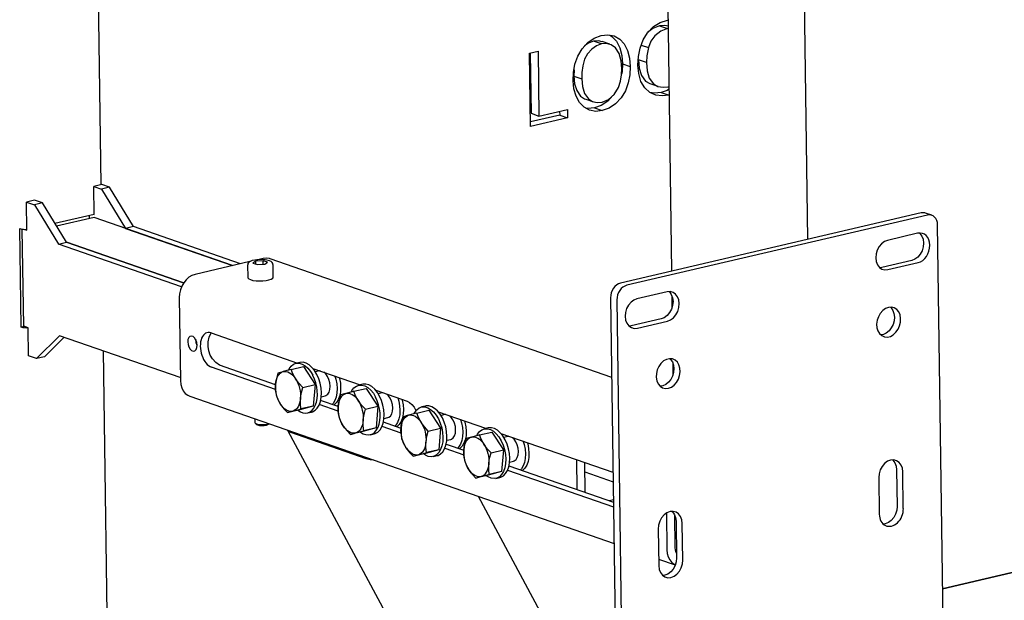
# Model space of a CAD drawing. Units: millimetres. Extents: x 67.4 to 91.7, y 74.7 to 91.1.
# Drawn here: x 86.7 to 86.9, y 89.4 to 89.6 of the extents above; entities that cross this region are included whole.
import ezdxf

# ---------------------------------------------------------------- set-up
doc = ezdxf.new("R2010")
doc.units = ezdxf.units.MM
doc.layers.add('PDF _Геометрия', color=7, linetype='Continuous')

msp = doc.modelspace()

# ---------------------------------------------------------------- linework, layer by layer
at = {"layer": 'PDF _Геометрия', "lineweight": 25}
for points in [[(86.83199426131011, 89.52640889026318), (86.8264942613101, 89.92488111248541)], [(86.796383150199, 89.91785333470763), (86.801883150199, 89.51936722359652)], [(86.675883150199, 89.53849222359652), (86.67459148353234, 89.63231166804096)], [(86.799633150199, 89.5588950013743), (86.80135537242123, 89.55829777915207), (86.79985537242122, 89.55810333470762), (86.79839703908789, 89.55828389026318), (86.79706370575455, 89.55885333470762), (86.79596648353234, 89.55986722359651), (86.795133150199, 89.56132555692984), (86.79464703908789, 89.56306166804096), (86.79448037242122, 89.56493666804096), (86.79457759464344, 89.56679777915207), (86.79495259464345, 89.56867277915207), (86.79561926131011, 89.57046444581874), (86.79659148353232, 89.57207555692985), (86.79791092797677, 89.57340889026318), (86.79941092797678, 89.57432555692985), (86.80098037242122, 89.57486722359651), (86.8011192613101, 89.5748811124854)], [(86.80114703908788, 89.5730061124854), (86.80098037242122, 89.57299222359651), (86.799508150199, 89.57243666804096), (86.79817481686567, 89.57136722359651), (86.79735537242122, 89.57017277915207), (86.79679981686567, 89.56881166804096), (86.79642481686567, 89.56693666804097), (86.79635537242122, 89.56546444581873), (86.7964942613101, 89.56367277915207), (86.79698037242122, 89.56203389026318), (86.79789703908789, 89.56078389026318), (86.798883150199, 89.56021444581873), (86.800008150199, 89.56000611248541), (86.80117481686567, 89.56013111248541), (86.80132759464344, 89.56018666804096)], [(86.80120259464344, 89.5735061124854), (86.80035537242122, 89.57370055692985), (86.79924426131011, 89.57358944581874), (86.79777203908789, 89.57303389026319), (86.79660537242123, 89.57210333470763)], [(86.79924426131011, 89.57358944581874), (86.80098037242122, 89.57299222359651)], [(86.78639703908789, 89.56958944581874), (86.78466092797677, 89.57018666804096), (86.78356370575455, 89.5697700013743), (86.78267481686566, 89.5691450013743)], [(86.78652203908788, 89.57008944581874), (86.78579981686566, 89.57028389026318), (86.78466092797677, 89.57018666804096)], [(86.78827203908789, 89.56952000137429), (86.78653592797677, 89.5701311124854)], [(86.78824426131011, 89.57153389026318), (86.78870259464344, 89.57127000137429), (86.78971648353233, 89.57020055692985), (86.79045259464344, 89.56872833470763), (86.790883150199, 89.56702000137429), (86.79103592797678, 89.56520055692985), (86.79095259464344, 89.56339500137429), (86.79085537242122, 89.56290889026319)], [(86.77067481686566, 89.56757555692985), (86.77085537242122, 89.55427000137429), (86.77259148353232, 89.55365889026318)], [(86.79521648353233, 89.56935333470763), (86.79679981686567, 89.56881166804096)], [(86.79103592797678, 89.56520055692985), (86.79277203908788, 89.56458944581874)], [(86.79635537242122, 89.56546444581873), (86.79461926131012, 89.56606166804096), (86.79477203908789, 89.5642700013743), (86.7952442613101, 89.5626311124854), (86.79616092797677, 89.5613811124854), (86.797133150199, 89.56082555692984), (86.79885537242123, 89.56022833470763)], [(86.78035537242121, 89.56389500137429), (86.78031370575455, 89.56247833470763), (86.78204981686567, 89.56188111248541)], [(86.78031370575455, 89.56247833470763), (86.78046648353234, 89.56079777915207), (86.78093870575455, 89.55927000137429), (86.78178592797678, 89.55807555692985), (86.78267481686566, 89.55746444581874), (86.78293870575456, 89.55740889026319)], [(86.80132759464344, 89.55956166804096), (86.80093870575456, 89.55933944581874), (86.799633150199, 89.5588950013743), (86.7981192613101, 89.55871444581874), (86.79711926131012, 89.55882555692985)], [(86.78292481686566, 89.55736722359651), (86.78466092797677, 89.55677000137429)], [(86.78892481686566, 89.55817277915207), (86.78778592797678, 89.55696444581874), (86.78636926131011, 89.5560061124854), (86.78485537242122, 89.55545055692986), (86.78342481686566, 89.55529777915207), (86.78296648353233, 89.55536722359652)], [(86.77717481686567, 89.55472833470762), (86.77718870575455, 89.55386722359651), (86.77073037242121, 89.55235333470763)], [(86.78485537242122, 89.55545055692986), (86.78659148353233, 89.55485333470763)], [(86.77718870575455, 89.55386722359651), (86.77892481686567, 89.5532700013743)], [(86.674133150199, 89.53196444581874), (86.67432759464344, 89.53190889026318), (86.67424426131011, 89.53810333470763), (86.67596648353233, 89.5375061124854), (86.68127203908789, 89.52882555692985)], [(86.67774426131011, 89.53792277915207), (86.676008150199, 89.5385200013743), (86.67424426131011, 89.53810333470763)], [(86.68303592797677, 89.52922833470762), (86.67774426131011, 89.53792277915207), (86.67596648353233, 89.5375061124854)], [(86.65898037242121, 89.52861722359651), (86.6594942613101, 89.52843666804097), (86.65939703908789, 89.53464500137429), (86.66113315019899, 89.53404777915208)], [(86.66291092797678, 89.53445055692985), (86.66117481686567, 89.53506166804095), (86.65939703908789, 89.53464500137429)], [(86.665633150199, 89.52997833470762), (86.67432759464344, 89.5320061124854)], [(86.70668870575456, 89.5210200013743), (86.68303592797677, 89.52922833470762), (86.68127203908789, 89.52882555692985), (86.70491092797678, 89.52060333470763), (86.67432759464344, 89.53122833470762), (86.66604981686567, 89.52929777915207)], [(86.67334148353234, 89.53099222359651), (86.67332759464344, 89.53178389026318)], [(86.859383150199, 89.53172833470762), (86.85799426131011, 89.53221444581874), (86.857883150199, 89.53224222359651), (86.85746648353233, 89.53229777915207), (86.85703592797677, 89.53224222359651), (86.79060537242123, 89.51674222359651), (86.79017481686566, 89.51658944581874), (86.7897720390879, 89.51633944581874), (86.789383150199, 89.5160061124854), (86.78906370575456, 89.51558944581873), (86.78878592797678, 89.51511722359652), (86.78859148353233, 89.51460333470763), (86.78846648353233, 89.51406166804097), (86.78843870575456, 89.51352000137429), (86.78999426131011, 89.40021444581873), (86.79004981686566, 89.39970055692984), (86.79017481686566, 89.39922833470763), (86.79039703908789, 89.39881166804096), (86.79067481686566, 89.39846444581873), (86.79102203908789, 89.39820055692985), (86.79128592797677, 89.39807555692985), (86.79267481686567, 89.39760333470763)], [(86.86224426131011, 89.41628389026319), (86.86067481686567, 89.52958944581874), (86.8606192613101, 89.53010333470763), (86.86049426131011, 89.53057555692985), (86.86027203908789, 89.53099222359651), (86.8599942613101, 89.53133944581873), (86.85966092797678, 89.53160333470763), (86.85927203908788, 89.5317561124854), (86.85885537242122, 89.53181166804096), (86.85842481686566, 89.5317700013743), (86.79199426131011, 89.51625611248541), (86.79156370575456, 89.51610333470762), (86.79114703908789, 89.51585333470763), (86.79077203908788, 89.5155200013743), (86.79043870575455, 89.51510333470763), (86.79017481686566, 89.5146311124854), (86.78998037242121, 89.51411722359651), (86.78985537242121, 89.51357555692985), (86.78981370575455, 89.51304777915207), (86.791383150199, 89.39974222359652)], [(86.65893870575455, 89.50715889026318), (86.65820259464344, 89.50697833470763), (86.65789703908789, 89.52878389026318), (86.6581192613101, 89.52871444581874), (86.65839703908789, 89.52867277915207), (86.65870259464344, 89.5286311124854), (86.65902203908789, 89.52861722359651), (86.65935537242122, 89.52861722359651), (86.6594942613101, 89.52861722359651)], [(86.693383150199, 89.49585333470763), (86.66671648353233, 89.50511722359651), (86.66160537242122, 89.50004777915207), (86.6598692613101, 89.50065889026318), (86.65978592797677, 89.50685333470763), (86.65878592797678, 89.50720055692985), (86.65848037242122, 89.52865889026319)], [(86.856258150199, 89.52774222359652), (86.84961926131011, 89.52618666804096), (86.84892481686566, 89.52592277915207), (86.84828592797678, 89.52545055692985), (86.84774426131011, 89.52481166804095), (86.84732759464345, 89.52403389026318), (86.84707759464345, 89.52318666804096), (86.847008150199, 89.52233944581874), (86.84710537242123, 89.5215200013743), (86.847383150199, 89.52079777915208), (86.84781370575456, 89.52022833470762), (86.84836926131011, 89.51983944581873), (86.849008150199, 89.51967277915207), (86.84970259464345, 89.51971444581874), (86.85634148353233, 89.52127000137429)], [(86.85666092797678, 89.52779777915207), (86.856758150199, 89.52771444581873), (86.85718870575455, 89.5271450013743), (86.85746648353233, 89.52642277915207), (86.85756370575456, 89.52560333470763), (86.85749426131011, 89.52474222359652), (86.85723037242121, 89.52390889026319), (86.85682759464345, 89.5231311124854), (86.85627203908788, 89.52249222359652), (86.85564703908788, 89.5220200013743), (86.85495259464344, 89.5217561124854), (86.84831370575455, 89.52020055692985), (86.84789703908788, 89.52014500137429)], [(86.69363315019899, 89.51590889026318), (86.66643870575456, 89.52535333470763)], [(86.71384148353233, 89.52086722359651), (86.71382759464345, 89.52106166804096), (86.71367481686566, 89.52132555692985), (86.71343870575456, 89.52150611248541), (86.71304981686566, 89.52168666804096), (86.71248037242123, 89.52182555692985), (86.71210537242122, 89.5218811124854), (86.71185537242121, 89.52190889026318), (86.71117481686566, 89.52193666804096), (86.71049426131012, 89.52192277915208), (86.710258150199, 89.52189500137429), (86.70985537242122, 89.52183944581874), (86.70927203908789, 89.52171444581873), (86.70879981686566, 89.52153389026319), (86.70846648353233, 89.52129777915206), (86.70828592797677, 89.52104777915207), (86.708258150199, 89.52081166804096)], [(86.71004981686566, 89.52096444581873), (86.71003592797678, 89.52160333470762)], [(86.78867481686567, 89.49590889026318), (86.71321648353234, 89.52211722359651), (86.71304981686566, 89.52217277915207), (86.712383150199, 89.5222700013743), (86.71168870575455, 89.52218666804096), (86.71053592797678, 89.52192277915208)], [(86.71166092797678, 89.5208811124854), (86.71166092797678, 89.52168666804096)], [(86.708758150199, 89.52150611248541), (86.696633150199, 89.51867277915207), (86.69593870575456, 89.51842277915208), (86.69527203908788, 89.5180200013743), (86.69467481686567, 89.51747833470762), (86.69414703908788, 89.51682555692985), (86.69371648353233, 89.51606166804096), (86.69339703908788, 89.51524222359652), (86.69320259464345, 89.51438111248541), (86.69314703908789, 89.51353389026318), (86.69339703908788, 89.49518666804096), (86.69348037242122, 89.49435333470763), (86.69368870575455, 89.49358944581874), (86.69403592797678, 89.49292277915207), (86.69448037242122, 89.49236722359652), (86.69502203908789, 89.49196444581874), (86.69546648353233, 89.4917561124854), (86.78918870575455, 89.45920055692984)], [(86.70824426131011, 89.52078389026317), (86.70827203908789, 89.51797833470762), (86.70829981686566, 89.5178950013743), (86.70849426131011, 89.51768666804097), (86.708883150199, 89.5175061124854), (86.70942481686566, 89.51735333470762), (86.71010537242122, 89.5172700013743), (86.71084148353233, 89.51722833470762), (86.71160537242122, 89.51724222359651), (86.71234148353233, 89.51732555692985), (86.71296648353233, 89.51745055692984), (86.71346648353233, 89.5176311124854), (86.71378592797677, 89.51782555692985), (86.71389703908788, 89.51804777915207), (86.71389703908788, 89.51806166804096), (86.71386926131011, 89.52086722359651)], [(86.80131370575455, 89.5148811124854), (86.80141092797678, 89.51478389026317), (86.80184148353233, 89.51421444581874), (86.80211926131011, 89.5135061124854), (86.80221648353233, 89.51268666804096), (86.802133150199, 89.51182555692985), (86.801883150199, 89.51097833470763), (86.80146648353232, 89.51021444581873), (86.80092481686566, 89.50957555692985), (86.80028592797677, 89.50910333470763), (86.79960537242123, 89.50882555692985), (86.79296648353233, 89.5072700013743), (86.79254981686566, 89.50721444581873)], [(86.80196648353234, 89.51396444581874), (86.80199426131011, 89.51129777915207)], [(86.85023037242122, 89.51140889026318), (86.850383150199, 89.5112700013743), (86.85078592797677, 89.51070055692985), (86.85103592797678, 89.5100061124854), (86.85113315019899, 89.50921444581874), (86.85106370575456, 89.5083950013743), (86.85082759464345, 89.50757555692985), (86.85043870575456, 89.50683944581874), (86.84993870575455, 89.50620055692985), (86.84934148353233, 89.50571444581874), (86.84868870575455, 89.50540889026318), (86.84810537242122, 89.50529777915207)], [(86.65978592797677, 89.50682555692985), (86.65964703908789, 89.50682555692985), (86.65932759464344, 89.50681166804097), (86.65899426131011, 89.50683944581874), (86.65868870575456, 89.50686722359652), (86.65842481686566, 89.50692277915206), (86.65820259464344, 89.50697833470763)], [(86.66771648353233, 89.5047700013743), (86.663383150199, 89.50046444581874), (86.66160537242122, 89.50004777915207)], [(86.69677203908789, 89.50425611248541), (86.69677203908789, 89.50417277915207), (86.69684148353232, 89.50358944581873), (86.69703592797677, 89.50304777915207), (86.69709148353233, 89.50293666804096)], [(86.6774942613101, 89.42249222359652), (86.67639703908789, 89.50175611248541)], [(86.80152203908789, 89.50003389026318), (86.80167481686567, 89.4998950013743), (86.80207759464344, 89.49932555692985), (86.80232759464344, 89.4986311124854), (86.80242481686567, 89.49785333470763), (86.80235537242122, 89.4970200013743), (86.80211926131011, 89.49621444581874), (86.80173037242122, 89.49546444581874), (86.80123037242122, 89.49482555692985), (86.80063315019899, 89.49433944581874), (86.79998037242122, 89.49403389026318), (86.79939703908789, 89.49393666804096)], [(86.71439703908788, 89.4932561124854), (86.700258150199, 89.49817277915207)], [(86.71786926131011, 89.49765889026318), (86.71749426131011, 89.49756166804096), (86.71607759464345, 89.49718666804097), (86.71642481686567, 89.49722833470763), (86.71677203908789, 89.49721444581874), (86.717133150199, 89.49711722359652), (86.71749426131011, 89.49695055692985), (86.71785537242121, 89.49671444581874), (86.71820259464344, 89.4963950013743), (86.71852203908789, 89.49603389026318), (86.71882759464344, 89.49560333470762), (86.7187442613101, 89.49575611248541), (86.7182442613101, 89.49670055692985), (86.71786926131011, 89.49765889026318), (86.72059148353233, 89.49829777915207), (86.72314703908789, 89.49433944581874)], [(86.717258150199, 89.49750611248541), (86.71742481686567, 89.49781166804095), (86.71786926131011, 89.49839500137429), (86.71839703908789, 89.49879777915207), (86.71899426131012, 89.49902000137429), (86.719633150199, 89.49903389026318), (86.72028592797678, 89.49885333470763), (86.72095259464345, 89.49847833470763), (86.72157759464343, 89.49792277915208), (86.72214703908789, 89.49721444581874), (86.72266092797678, 89.49636722359651)], [(86.72148037242121, 89.48804777915207), (86.72235537242122, 89.4882561124854), (86.72257759464344, 89.48831166804096), (86.72314703908789, 89.48863111248541), (86.72363315019899, 89.48913111248541), (86.72403592797677, 89.48979777915207), (86.72432759464344, 89.49060333470763), (86.72449426131011, 89.4915200013743), (86.72454981686566, 89.49252000137429), (86.72446648353232, 89.49356166804095), (86.72427203908788, 89.49460333470762), (86.72396648353234, 89.49561722359651), (86.72353592797677, 89.49657555692986), (86.72303592797678, 89.49742277915207), (86.72245259464344, 89.49813111248541), (86.72182759464344, 89.49868666804096), (86.72117481686567, 89.49906166804097), (86.72052203908788, 89.49924222359651), (86.719883150199, 89.49922833470762), (86.71979981686567, 89.49920055692985), (86.71891092797678, 89.4990061124854)], [(86.72266092797678, 89.49790889026318), (86.733133150199, 89.49427000137429)], [(86.80216092797677, 89.4991311124854), (86.80220259464345, 89.49645055692984)], [(86.72042481686566, 89.49370055692985), (86.71957759464344, 89.49461722359652), (86.71882759464344, 89.49560333470762), (86.71910537242123, 89.49513111248541), (86.71934148353233, 89.49463111248541), (86.71954981686567, 89.49408944581873), (86.71971648353232, 89.49352000137429), (86.71984148353233, 89.49295055692986), (86.71991092797677, 89.49236722359652), (86.71993870575456, 89.49179777915207), (86.71991092797677, 89.49124222359652), (86.71984148353233, 89.49071444581874), (86.71973037242122, 89.49022833470762), (86.71957759464344, 89.48978389026318), (86.719383150199, 89.4893811124854), (86.719133150199, 89.48904777915207), (86.71886926131012, 89.48878389026318), (86.71856370575455, 89.48857555692985), (86.7182442613101, 89.48845055692985), (86.71789703908789, 89.4883950013743), (86.71754981686567, 89.48840889026319), (86.71718870575455, 89.4885061124854), (86.71682759464345, 89.48867277915207), (86.71646648353233, 89.48892277915208), (86.71611926131011, 89.48922833470763), (86.71579981686567, 89.48960333470762), (86.71549426131011, 89.49002000137429), (86.71521648353233, 89.49049222359652), (86.71498037242122, 89.49100611248541), (86.71477203908789, 89.49154777915207), (86.71460537242122, 89.49210333470762), (86.71449426131011, 89.49268666804096), (86.71441092797677, 89.4932561124854), (86.714383150199, 89.49382555692985), (86.71441092797677, 89.4943811124854), (86.71448037242122, 89.49490889026319), (86.71459148353233, 89.49540889026318), (86.7147442613101, 89.49585333470763), (86.71495259464345, 89.49624222359651), (86.71518870575456, 89.49657555692986), (86.71545259464344, 89.49685333470762), (86.715758150199, 89.49704777915207), (86.71607759464345, 89.49718666804097), (86.71577203908788, 89.49708944581874), (86.71492481686566, 89.49685333470762), (86.71459148353233, 89.49561722359651), (86.71441092797677, 89.4943811124854), (86.71439703908788, 89.49421444581874), (86.71439703908788, 89.4931311124854), (86.71452203908788, 89.49207555692985), (86.71492481686566, 89.49104777915207), (86.71549426131011, 89.49002000137429), (86.71557759464343, 89.4898811124854), (86.71627203908788, 89.48897833470762), (86.71709148353233, 89.48811722359652)], [(86.72427203908788, 89.49733944581874), (86.724133150199, 89.49732555692985), (86.72409148353233, 89.49732555692985), (86.72323037242123, 89.49711722359652)], [(86.724508150199, 89.4916450013743), (86.7253692613101, 89.49183944581874), (86.72554981686567, 89.49190889026318), (86.72593870575456, 89.49218666804096), (86.72623037242121, 89.49265889026319), (86.72641092797677, 89.4932561124854), (86.72646648353233, 89.49396444581873), (86.72639703908789, 89.49471444581874), (86.72620259464344, 89.49545055692985), (86.72589703908788, 89.4961311124854), (86.725508150199, 89.49668666804097), (86.72511926131011, 89.49704777915207)], [(86.72753592797677, 89.49621444581874), (86.72774426131011, 89.49549222359651), (86.72795259464344, 89.49446444581874), (86.72802203908789, 89.49345055692984), (86.72798037242123, 89.49246444581874), (86.72779981686567, 89.49157555692985), (86.727508150199, 89.49078389026319), (86.72711926131011, 89.49015889026319), (86.72692481686566, 89.48993666804095)], [(86.72846648353233, 89.4958811124854), (86.72852203908789, 89.49567277915207), (86.72873037242123, 89.4946450013743), (86.72879981686566, 89.4936311124854), (86.728758150199, 89.4926450013743), (86.72857759464344, 89.4917561124854), (86.72828592797677, 89.49096444581873), (86.72789703908789, 89.49033944581873), (86.72739703908789, 89.48986722359652), (86.72729981686567, 89.48979777915207)], [(86.73173037242123, 89.49283944581873), (86.7313692613101, 89.49274222359651), (86.72995259464344, 89.49236722359652), (86.73028592797678, 89.49242277915207), (86.73064703908788, 89.49239500137429), (86.731008150199, 89.49229777915207), (86.7313692613101, 89.49213111248541), (86.73173037242123, 89.49189500137429), (86.73206370575456, 89.49158944581873), (86.73239703908789, 89.49121444581874), (86.73270259464344, 89.49078389026319), (86.73260537242122, 89.49093666804096), (86.73210537242122, 89.49186722359651), (86.73173037242123, 89.49283944581873), (86.73445259464344, 89.49347833470763), (86.737008150199, 89.48952000137429)], [(86.731133150199, 89.49268666804096), (86.73129981686566, 89.49299222359652), (86.73174426131011, 89.49357555692984), (86.73227203908789, 89.49397833470763), (86.73285537242123, 89.49420055692985), (86.733508150199, 89.49421444581874), (86.73416092797677, 89.49403389026318), (86.73481370575456, 89.49365889026318), (86.73543870575455, 89.49310333470763), (86.73602203908789, 89.49239500137429), (86.73652203908789, 89.49154777915207)], [(86.73534148353232, 89.48322833470763), (86.73623037242122, 89.48343666804097), (86.73645259464344, 89.4835061124854), (86.737008150199, 89.48381166804096), (86.737508150199, 89.48431166804096), (86.73789703908788, 89.48497833470762), (86.73818870575455, 89.48578389026318), (86.73836926131011, 89.48670055692985), (86.73841092797677, 89.48770055692985), (86.73834148353234, 89.48874222359652), (86.73813315019899, 89.48978389026318), (86.73782759464345, 89.49081166804096), (86.73741092797678, 89.4917561124854), (86.73691092797678, 89.49260333470762), (86.73632759464344, 89.49331166804096), (86.73570259464344, 89.49386722359651), (86.73504981686567, 89.49424222359652), (86.734383150199, 89.49442277915207), (86.73374426131011, 89.49440889026319), (86.73367481686566, 89.4943950013743), (86.73278592797678, 89.49418666804095)], [(86.73429981686567, 89.4888811124854), (86.73343870575455, 89.48979777915207), (86.73270259464344, 89.49078389026319), (86.73296648353232, 89.49032555692985), (86.73321648353233, 89.48981166804096), (86.73342481686566, 89.4892700013743), (86.73357759464344, 89.48870055692984), (86.73370259464345, 89.4881311124854), (86.73377203908788, 89.48754777915207), (86.73379981686567, 89.48697833470763), (86.73378592797678, 89.48642277915206), (86.73371648353233, 89.48589500137429), (86.73360537242122, 89.48540889026319), (86.73343870575455, 89.48496444581873), (86.7332442613101, 89.48456166804095), (86.733008150199, 89.48422833470762), (86.73273037242122, 89.48396444581874), (86.73243870575456, 89.48375611248541), (86.73211926131012, 89.4836311124854), (86.73177203908789, 89.48357555692985), (86.73141092797678, 89.48360333470762), (86.73104981686566, 89.48368666804096), (86.73068870575455, 89.48386722359652), (86.73034148353233, 89.48410333470763), (86.72999426131011, 89.48440889026318), (86.72966092797678, 89.48478389026319), (86.72935537242122, 89.48520055692985), (86.72909148353233, 89.48567277915207), (86.72884148353234, 89.48618666804096), (86.728633150199, 89.48672833470762), (86.72848037242122, 89.48728389026319), (86.72835537242122, 89.48786722359651), (86.72828592797677, 89.48845055692985), (86.728258150199, 89.48902000137429), (86.72827203908788, 89.48956166804096), (86.72834148353233, 89.49008944581874), (86.72845259464344, 89.49058944581874), (86.72861926131012, 89.49103389026318), (86.72881370575456, 89.49142277915207), (86.72904981686567, 89.4917561124854), (86.72932759464345, 89.49203389026319), (86.7296192613101, 89.49222833470762), (86.72995259464344, 89.49236722359652), (86.7296470390879, 89.49228389026318), (86.72878592797677, 89.49203389026319), (86.72846648353233, 89.49081166804096), (86.72827203908788, 89.48956166804096), (86.728258150199, 89.48939500137429), (86.72827203908788, 89.48831166804096), (86.7283970390879, 89.4872561124854), (86.72879981686566, 89.48622833470762), (86.72935537242122, 89.48520055692985), (86.72945259464345, 89.48506166804096), (86.73014703908788, 89.48415889026319), (86.73095259464344, 89.48329777915207)], [(86.73653592797677, 89.49308944581874), (86.7434942613101, 89.49067277915208), (86.74403592797677, 89.49038111248541), (86.74454981686566, 89.48992277915207), (86.745008150199, 89.48931166804095), (86.74541092797678, 89.48858944581873), (86.74542481686566, 89.48854777915207)], [(86.73813315019899, 89.49252000137429), (86.7379942613101, 89.4925061124854), (86.73796648353233, 89.4925061124854), (86.73710537242123, 89.49229777915207)], [(86.738383150199, 89.48682555692984), (86.7392442613101, 89.48702000137429), (86.73942481686566, 89.48708944581874), (86.73979981686567, 89.48736722359652), (86.74009148353232, 89.48783944581874), (86.74027203908788, 89.48843666804096), (86.74032759464345, 89.4891450013743), (86.740258150199, 89.4898950013743), (86.74006370575455, 89.4906311124854), (86.73977203908788, 89.49131166804096), (86.739383150199, 89.49186722359651), (86.73899426131011, 89.49222833470762)], [(86.74139703908789, 89.49139500137429), (86.7416192613101, 89.49067277915208), (86.74181370575455, 89.4896450013743), (86.74189703908789, 89.48863111248541), (86.74184148353234, 89.48764500137429), (86.74167481686567, 89.48675611248541), (86.741383150199, 89.48597833470762), (86.74098037242122, 89.48533944581874), (86.74078592797677, 89.48511722359652)], [(86.74232759464344, 89.49107555692984), (86.74239703908789, 89.49085333470762), (86.74259148353234, 89.48983944581875), (86.74267481686567, 89.48881166804097), (86.74261926131011, 89.48782555692985), (86.74245259464344, 89.48693666804095), (86.74216092797678, 89.4861450013743), (86.74175815019899, 89.4855200013743), (86.74127203908789, 89.48504777915207), (86.74117481686567, 89.48499222359652)], [(86.722758150199, 89.48956166804096), (86.71979981686567, 89.48874222359652), (86.71709148353233, 89.48811722359652), (86.71793870575456, 89.48836722359651), (86.7182442613101, 89.48845055692985), (86.71966092797678, 89.48882555692985), (86.72003592797678, 89.48893666804096)], [(86.72827203908788, 89.48843666804096), (86.72407759464345, 89.4898950013743)], [(86.72827203908788, 89.48946444581874), (86.724383150199, 89.49081166804096)], [(86.74499426131011, 89.48786722359651), (86.74516092797677, 89.48817277915207), (86.74560537242122, 89.4887561124854), (86.746133150199, 89.48915889026318), (86.74673037242123, 89.4893811124854), (86.74736926131011, 89.48939500137429), (86.74802203908789, 89.48921444581873), (86.74867481686567, 89.48883944581874), (86.74931370575456, 89.48828389026318), (86.749883150199, 89.48757555692985), (86.75039703908789, 89.48672833470762), (86.75081370575455, 89.48578389026318), (86.75111926131011, 89.4847700013743), (86.75132759464344, 89.48371444581873), (86.75139703908789, 89.48267277915207), (86.75134148353233, 89.48167277915206), (86.75117481686567, 89.48075611248541), (86.750883150199, 89.47995055692985), (86.75048037242122, 89.47928389026319), (86.7499942613101, 89.47878389026319), (86.74942481686567, 89.47847833470763), (86.74881370575456, 89.47835333470763), (86.74816092797678, 89.47843666804096), (86.747508150199, 89.47871444581874), (86.74707759464344, 89.47900611248541)], [(86.74920259464344, 89.47840889026318), (86.75009148353233, 89.47861722359652), (86.75031370575455, 89.47868666804096), (86.750883150199, 89.47899222359652), (86.75136926131012, 89.47949222359651), (86.75177203908788, 89.48015889026318), (86.75206370575455, 89.48096444581874), (86.75223037242122, 89.48188111248541), (86.75228592797677, 89.4828811124854), (86.75220259464345, 89.48392277915207), (86.752008150199, 89.48496444581873), (86.75168870575456, 89.48599222359651), (86.7512720390879, 89.48693666804095), (86.75077203908789, 89.48778389026319), (86.75018870575455, 89.48849222359651), (86.74956370575455, 89.48904777915207), (86.74891092797678, 89.48942277915206), (86.748258150199, 89.48960333470762), (86.7476192613101, 89.48958944581874), (86.74753592797677, 89.48957555692985), (86.74664703908789, 89.48936722359652)], [(86.70984148353233, 89.4867700013743), (86.70984148353233, 89.48592277915208), (86.70992481686567, 89.48578389026318), (86.71020259464345, 89.48563111248541), (86.71064703908789, 89.48553389026318), (86.71118870575455, 89.48547833470762), (86.71177203908789, 89.48547833470762), (86.71232759464344, 89.48553389026318), (86.71278592797677, 89.4856450013743), (86.71292481686567, 89.48570055692986)], [(86.74816092797678, 89.48406166804097), (86.74729981686566, 89.48497833470762), (86.74656370575455, 89.48597833470762), (86.74684148353234, 89.48550611248541), (86.74707759464344, 89.48499222359652), (86.74728592797678, 89.48445055692984), (86.74745259464345, 89.4838811124854), (86.74756370575456, 89.48331166804095), (86.7476470390879, 89.48272833470763), (86.74767481686567, 89.48215889026318), (86.7476470390879, 89.48160333470763), (86.74757759464345, 89.48107555692985), (86.74746648353234, 89.48058944581874), (86.74731370575455, 89.4801450013743), (86.74710537242122, 89.4797561124854), (86.74686926131011, 89.47940889026319), (86.74660537242121, 89.47914500137429), (86.74629981686567, 89.47893666804096), (86.74598037242123, 89.47881166804096), (86.745633150199, 89.4787561124854), (86.74528592797678, 89.47878389026319), (86.74492481686566, 89.47886722359651), (86.74456370575456, 89.47904777915207), (86.74420259464344, 89.47928389026319), (86.74385537242122, 89.47958944581873), (86.74353592797678, 89.47996444581874), (86.74323037242122, 89.4803811124854), (86.74295259464344, 89.48085333470763), (86.74270259464345, 89.48136722359652), (86.742508150199, 89.48190889026318), (86.74234148353233, 89.48247833470762), (86.74221648353233, 89.48304777915207), (86.74214703908788, 89.4836311124854), (86.74211926131011, 89.48420055692985), (86.74214703908788, 89.4847561124854), (86.74220259464344, 89.48527000137429), (86.74232759464344, 89.48577000137429), (86.74248037242123, 89.48621444581873), (86.74267481686567, 89.48660333470762), (86.74291092797678, 89.48693666804095), (86.74318870575456, 89.48721444581874), (86.7434942613101, 89.48740889026318), (86.74381370575455, 89.48754777915207), (86.743508150199, 89.48746444581874), (86.74266092797677, 89.48721444581874), (86.74232759464344, 89.48599222359651), (86.74214703908788, 89.4847561124854), (86.742133150199, 89.48457555692985), (86.742133150199, 89.48349222359651), (86.742258150199, 89.48243666804096), (86.74266092797677, 89.48140889026318), (86.74323037242122, 89.4803811124854), (86.74331370575456, 89.48024222359652), (86.744008150199, 89.47933944581874), (86.74482759464344, 89.47847833470763)], [(86.74560537242122, 89.4880200013743), (86.74523037242122, 89.48792277915207), (86.74381370575455, 89.48754777915207), (86.74416092797678, 89.48760333470763), (86.744508150199, 89.48757555692985), (86.74486926131011, 89.48747833470763), (86.74523037242122, 89.48731166804096), (86.74559148353234, 89.48707555692985), (86.74593870575455, 89.4867700013743), (86.746258150199, 89.48639500137429), (86.74656370575455, 89.48597833470762), (86.74648037242122, 89.48611722359652), (86.74598037242123, 89.48706166804097), (86.74560537242122, 89.4880200013743), (86.74831370575455, 89.48865889026318), (86.750883150199, 89.48470055692985)], [(86.7608692613101, 89.4846311124854), (86.75042481686566, 89.4882561124854)], [(86.75053592797678, 89.48821444581874), (86.75049426131011, 89.48815889026318)], [(86.752008150199, 89.48771444581874), (86.7518692613101, 89.48768666804096), (86.75182759464344, 89.48768666804096), (86.75096648353232, 89.48747833470763)], [(86.75224426131011, 89.48200611248541), (86.75310537242122, 89.48220055692985), (86.75328592797678, 89.48227000137429), (86.75367481686567, 89.48254777915207), (86.75396648353234, 89.48302000137429), (86.75414703908788, 89.48361722359651), (86.75420259464344, 89.48432555692985), (86.754133150199, 89.48507555692984), (86.75393870575455, 89.48581166804095), (86.753633150199, 89.48649222359651), (86.7532442613101, 89.48704777915208), (86.75285537242122, 89.48740889026318)], [(86.70992481686567, 89.48578389026318), (86.71023037242122, 89.4855200013743), (86.71045259464344, 89.48539500137429), (86.71086926131011, 89.48529777915206), (86.71136926131011, 89.4852561124854), (86.71191092797677, 89.48528389026318), (86.712383150199, 89.48535333470763), (86.71273037242122, 89.48547833470762), (86.71285537242122, 89.48554777915207), (86.71298037242121, 89.48567277915207)], [(86.73661926131011, 89.48474222359651), (86.73367481686566, 89.48393666804095), (86.73095259464344, 89.48329777915207), (86.73181370575455, 89.48354777915208), (86.73211926131012, 89.4836311124854), (86.73352203908789, 89.48402000137429), (86.73391092797678, 89.48411722359651)], [(86.742133150199, 89.48361722359651), (86.73795259464345, 89.48507555692984)], [(86.742133150199, 89.48464500137429), (86.73824426131011, 89.4860061124854)], [(86.75527203908788, 89.48657555692985), (86.75548037242122, 89.48585333470763), (86.75568870575455, 89.48483944581874), (86.755758150199, 89.48381166804096), (86.75571648353232, 89.48282555692985), (86.75553592797678, 89.48193666804096), (86.75524426131011, 89.48115889026317), (86.75485537242122, 89.48052000137429), (86.75466092797677, 89.48029777915207)], [(86.75620259464344, 89.4862561124854), (86.756258150199, 89.48603389026319), (86.75645259464343, 89.4850200013743), (86.75653592797678, 89.48399222359652), (86.75649426131011, 89.48302000137429), (86.75631370575455, 89.48211722359652), (86.7560220390879, 89.48133944581873), (86.7556192613101, 89.48070055692985), (86.755133150199, 89.48022833470763), (86.75503592797678, 89.48015889026318)], [(86.75886926131011, 89.48304777915207), (86.75903592797678, 89.48335333470763), (86.75948037242122, 89.48393666804095), (86.760008150199, 89.48433944581873), (86.76059148353232, 89.48456166804095), (86.76123037242122, 89.48457555692985), (86.76189703908788, 89.4843950013743), (86.76254981686566, 89.48402000137429), (86.76317481686567, 89.48346444581874), (86.76374426131011, 89.4827561124854), (86.764258150199, 89.48190889026318), (86.76467481686566, 89.48096444581874), (86.76499426131011, 89.47995055692985), (86.76518870575455, 89.4788950013743), (86.765258150199, 89.47785333470763), (86.76521648353233, 89.47685333470763), (86.76503592797678, 89.47593666804096), (86.764758150199, 89.4751311124854), (86.76435537242122, 89.47446444581874), (86.7638692613101, 89.47396444581874), (86.76329981686567, 89.47365889026318), (86.76267481686567, 89.47353389026318), (86.7620220390879, 89.47361722359652), (86.76136926131011, 89.47390889026317), (86.76095259464344, 89.47418666804096)], [(86.76307759464345, 89.47358944581873), (86.76396648353233, 89.47379777915206), (86.76418870575455, 89.47386722359651), (86.76474426131011, 89.47417277915207), (86.7652442613101, 89.47467277915207), (86.765633150199, 89.47533944581873), (86.76592481686566, 89.47614500137429), (86.76610537242122, 89.47706166804096), (86.76614703908788, 89.47806166804097), (86.76607759464343, 89.47910333470763), (86.76586926131012, 89.48015889026318), (86.76556370575456, 89.48117277915208), (86.76514703908788, 89.48211722359652), (86.764633150199, 89.48296444581874), (86.76406370575455, 89.48367277915207), (86.76343870575455, 89.48422833470762), (86.76278592797678, 89.48460333470763), (86.7621192613101, 89.48478389026319), (86.76148037242122, 89.4847700013743), (86.76139703908788, 89.4847561124854), (86.76052203908789, 89.48454777915207)], [(86.73614703908788, 89.4776311124854), (86.73604981686566, 89.4776311124854), (86.73570259464344, 89.47765889026319), (86.73535537242122, 89.47770055692985), (86.73503592797678, 89.47775611248541), (86.73471648353234, 89.47782555692984), (86.73445259464344, 89.47790889026318), (86.71777203908789, 89.48370055692985), (86.71753592797677, 89.48379777915207), (86.71735537242122, 89.4838950013743), (86.71721648353233, 89.4840061124854), (86.71714703908789, 89.48410333470763), (86.7171192613101, 89.48420055692985), (86.717133150199, 89.48422833470762)], [(86.71714703908789, 89.48408944581874), (86.80423037242122, 89.32179777915206)], [(86.7620220390879, 89.4792561124854), (86.76117481686566, 89.48015889026318), (86.76043870575455, 89.48115889026317), (86.76070259464345, 89.48068666804096), (86.76095259464344, 89.48017277915207), (86.76114703908789, 89.47963111248541), (86.76131370575456, 89.47906166804096), (86.76143870575456, 89.47849222359652), (86.761508150199, 89.47790889026318), (86.76153592797678, 89.47733944581874), (86.76152203908788, 89.47678389026318), (86.76145259464344, 89.4762561124854), (86.76134148353233, 89.47577000137429), (86.76117481686566, 89.47532555692985), (86.76098037242122, 89.47493666804095), (86.76074426131011, 89.47458944581874), (86.76046648353233, 89.47432555692984), (86.76017481686566, 89.47411722359652), (86.75984148353233, 89.47399222359651), (86.759508150199, 89.47393666804096), (86.75914703908788, 89.47396444581874), (86.75878592797677, 89.47406166804096), (86.75842481686567, 89.47422833470763), (86.75806370575455, 89.47446444581874), (86.75773037242122, 89.4747700013743), (86.75739703908789, 89.4751450013743), (86.75709148353234, 89.47556166804097), (86.75681370575455, 89.47603389026318), (86.75657759464345, 89.47654777915207), (86.75636926131011, 89.47708944581873), (86.75621648353233, 89.47765889026319), (86.75609148353233, 89.47822833470762), (86.7560220390879, 89.47881166804096), (86.75599426131011, 89.4793811124854), (86.756008150199, 89.47993666804096), (86.75607759464344, 89.48046444581874), (86.75618870575455, 89.48095055692986), (86.75635537242123, 89.4813950013743), (86.75654981686566, 89.48178389026319), (86.75678592797678, 89.48211722359652), (86.75704981686567, 89.4823950013743), (86.75735537242122, 89.48260333470762), (86.75767481686566, 89.48272833470763), (86.75738315019899, 89.4826450013743), (86.75652203908788, 89.4823950013743), (86.75618870575455, 89.48117277915208), (86.756008150199, 89.47993666804096), (86.75599426131011, 89.4797561124854), (86.756008150199, 89.47867277915208), (86.75613315019899, 89.47761722359651), (86.75652203908788, 89.47658944581873), (86.75709148353234, 89.47556166804097), (86.75718870575456, 89.47542277915207), (86.7578692613101, 89.47452000137429), (86.75868870575455, 89.47365889026318)], [(86.75946648353234, 89.48321444581873), (86.75909148353233, 89.48310333470762), (86.75767481686566, 89.48272833470763), (86.75802203908789, 89.48278389026318), (86.758383150199, 89.4827561124854), (86.75874426131011, 89.48265889026318), (86.75910537242122, 89.48249222359652), (86.75945259464345, 89.4822561124854), (86.75979981686567, 89.48195055692985), (86.760133150199, 89.48157555692985), (86.76043870575455, 89.48115889026317), (86.76034148353233, 89.48129777915207), (86.75984148353233, 89.48224222359651), (86.75946648353234, 89.48321444581873), (86.76218870575455, 89.48383944581875), (86.76474426131011, 89.4798811124854)], [(86.78896648353233, 89.47486722359652), (86.764258150199, 89.48345055692985)], [(86.76586926131012, 89.48289500137429), (86.76573037242122, 89.4828811124854), (86.76570259464344, 89.48286722359651), (86.76482759464344, 89.48265889026318)], [(86.76611926131011, 89.47718666804096), (86.76698037242122, 89.47739500137429), (86.76716092797678, 89.47745055692985), (86.76753592797678, 89.47774222359652), (86.76782759464345, 89.47820055692985), (86.768008150199, 89.47879777915207), (86.76806370575456, 89.47950611248541), (86.76799426131011, 89.4802561124854), (86.76779981686566, 89.48099222359652), (86.7674942613101, 89.48167277915206), (86.76710537242121, 89.48222833470763), (86.76673037242122, 89.48258944581873)], [(86.75181370575456, 89.4802561124854), (86.756008150199, 89.47879777915207)], [(86.75211926131011, 89.48118666804096), (86.75229981686567, 89.48111722359651), (86.756008150199, 89.47982555692985)], [(86.769133150199, 89.4817561124854), (86.76934148353233, 89.48104777915208), (86.76954981686566, 89.4800200013743), (86.769633150199, 89.47899222359652), (86.76957759464344, 89.47802000137429), (86.76941092797678, 89.47711722359651), (86.76911926131011, 89.47633944581874), (86.76871648353233, 89.47570055692985), (86.76852203908788, 89.47547833470763)], [(86.77006370575455, 89.48143666804096), (86.77011926131011, 89.48122833470762), (86.77032759464345, 89.48020055692984), (86.7703970390879, 89.47917277915207), (86.77035537242122, 89.47820055692985), (86.77018870575455, 89.47729777915207), (86.76989703908788, 89.4765200013743), (86.76949426131011, 89.47588111248541), (86.769008150199, 89.47540889026318), (86.76891092797678, 89.47535333470762)], [(86.75049426131011, 89.47992277915208), (86.74753592797677, 89.47911722359652), (86.74482759464344, 89.47847833470763), (86.74567481686566, 89.47872833470763), (86.74598037242123, 89.47881166804096), (86.74739703908789, 89.47920055692985), (86.74777203908789, 89.47929777915208)], [(86.76598037242123, 89.47636722359651), (86.78906370575456, 89.46835333470763)], [(86.78103592797677, 89.47113111248541), (86.78095259464344, 89.47765889026319)], [(86.78282759464344, 89.47050611248541), (86.78273037242121, 89.47703389026319)], [(86.85309148353232, 89.46692277915207), (86.85298037242123, 89.47502000137429), (86.852883150199, 89.47582555692985), (86.85260537242122, 89.47654777915207), (86.85217481686567, 89.47711722359651), (86.8516192613101, 89.4775061124854), (86.85096648353233, 89.47768666804096), (86.85028592797678, 89.4776311124854), (86.84959148353234, 89.47736722359652), (86.84896648353234, 89.4768811124854), (86.84842481686567, 89.47624222359651), (86.848008150199, 89.47547833470763), (86.84774426131011, 89.47463111248541), (86.84767481686566, 89.47377000137429), (86.84778592797677, 89.46567277915207)], [(86.85068870575455, 89.47768666804096), (86.85078592797677, 89.47760333470762), (86.85121648353234, 89.47703389026319), (86.85149426131011, 89.47631166804096), (86.85159148353233, 89.47549222359652), (86.85171648353233, 89.46740889026319), (86.851633150199, 89.46654777915207), (86.85136926131011, 89.46570055692985), (86.85096648353233, 89.46493666804096), (86.85042481686567, 89.46428389026318), (86.84978592797677, 89.46381166804096), (86.84909148353233, 89.46354777915207), (86.84868870575455, 89.46349222359652)], [(86.76435537242122, 89.47510333470763), (86.76141092797678, 89.47429777915207), (86.75868870575455, 89.47365889026318), (86.75954981686567, 89.47390889026317), (86.75984148353233, 89.47399222359651), (86.761258150199, 89.4743811124854), (86.761633150199, 89.47447833470763)], [(86.76568870575456, 89.47543666804096), (86.78907759464344, 89.46731166804096)], [(86.782758150199, 89.47503389026318), (86.78899426131011, 89.47286722359652)], [(86.78982759464344, 89.41261722359651), (86.759258150199, 89.46958944581874)], [(86.78904981686566, 89.46885333470763), (86.78818870575455, 89.4686450013743)], [(86.80198037242121, 89.46631166804096), (86.80207759464344, 89.46622833470762), (86.802508150199, 89.46565889026319), (86.80278592797677, 89.46493666804096), (86.802883150199, 89.4641311124854), (86.80299426131012, 89.45603389026319), (86.80292481686567, 89.45517277915206), (86.80266092797677, 89.45432555692985), (86.802258150199, 89.45356166804096), (86.80171648353233, 89.45292277915208), (86.80107759464344, 89.45243666804096), (86.800383150199, 89.45217277915208), (86.79998037242122, 89.45211722359652)], [(86.800758150199, 89.46590889026318), (86.80086926131011, 89.45783944581873), (86.80095259464345, 89.45702000137429), (86.80116092797678, 89.4562561124854), (86.801508150199, 89.45558944581873), (86.80195259464344, 89.45503389026318), (86.8024942613101, 89.45461722359651), (86.80273037242122, 89.4545061124854)], [(86.80253592797678, 89.46560333470762), (86.80264703908789, 89.4582561124854), (86.80268870575455, 89.45783944581873), (86.80278592797677, 89.45746444581874), (86.80295259464344, 89.4571311124854), (86.80298037242122, 89.45708944581874)], [(86.79904981686566, 89.45577000137429), (86.80273037242122, 89.45449222359652)]]:
    msp.add_lwpolyline(points, dxfattribs=at)
for points in [[(86.78659148353233, 89.55485333470763), (86.78516092797678, 89.55468666804096), (86.78379981686567, 89.55493666804097), (86.78257759464344, 89.55558944581874), (86.78156370575455, 89.55661722359652), (86.78081370575455, 89.55803389026318), (86.78034148353234, 89.55967277915207), (86.78017481686567, 89.56146444581874), (86.78024426131012, 89.56329777915207), (86.78056370575456, 89.5651311124854), (86.78117481686567, 89.56690889026318), (86.7821192613101, 89.5685200013743), (86.78336926131011, 89.56990889026318), (86.78481370575456, 89.5708950013743), (86.78636926131011, 89.57145055692985), (86.78781370575456, 89.57160333470763), (86.78920259464344, 89.57135333470762), (86.79043870575455, 89.57067277915208), (86.79145259464345, 89.56960333470762), (86.79218870575455, 89.56811722359652), (86.79261926131011, 89.56642277915208), (86.79277203908788, 89.56458944581874), (86.79267481686567, 89.56279777915208), (86.79232759464344, 89.56099222359651), (86.79170259464344, 89.5592561124854), (86.79077203908788, 89.55768666804096), (86.78952203908788, 89.55636722359651), (86.78809148353233, 89.55540889026318)], [(86.78639703908789, 89.56958944581874), (86.78528592797677, 89.56917277915207), (86.784258150199, 89.56843666804096), (86.78335537242123, 89.56742277915207), (86.78268870575455, 89.56620055692984), (86.78227203908789, 89.5647700013743), (86.78207759464344, 89.56331166804097), (86.78204981686567, 89.56188111248541), (86.78220259464345, 89.56018666804096), (86.78267481686566, 89.55867277915208), (86.78352203908788, 89.55747833470762), (86.78441092797678, 89.55686722359651), (86.78545259464344, 89.55661722359652), (86.78654981686566, 89.55671444581874), (86.78798037242122, 89.55731166804097), (86.78923037242122, 89.55845055692984), (86.79016092797679, 89.55999222359651), (86.79061926131011, 89.56136722359652), (86.79084148353233, 89.56277000137429), (86.7908970390879, 89.56417277915207), (86.790758150199, 89.56589500137429), (86.79029981686567, 89.56747833470763), (86.78948037242122, 89.5687561124854), (86.78857759464344, 89.56939500137429), (86.78752203908789, 89.56967277915207)], [(86.77892481686567, 89.5532700013743), (86.77074426131011, 89.55135333470763), (86.7705220390879, 89.56754777915206), (86.77239703908789, 89.56797833470763), (86.77259148353232, 89.55365889026318), (86.7788970390879, 89.5551311124854)], [(86.66820259464345, 89.5257700013743), (86.66291092797678, 89.53445055692985), (86.66113315019899, 89.53404777915208), (86.66643870575456, 89.52535333470763), (86.66820259464345, 89.5257700013743), (86.69410537242122, 89.5167700013743)], [(86.71003592797678, 89.52160333470762), (86.70942481686566, 89.52117277915207), (86.71043870575456, 89.52082555692985), (86.71204981686566, 89.52090889026319), (86.71266092797677, 89.52133944581874), (86.71166092797678, 89.52168666804096)], [(86.80099426131011, 89.50833944581873), (86.80167481686567, 89.50861722359652), (86.80231370575456, 89.50908944581874), (86.80285537242122, 89.50972833470763), (86.80327203908789, 89.5105061124854), (86.80352203908788, 89.51133944581873), (86.80360537242122, 89.51220055692986), (86.803508150199, 89.51302000137429), (86.80323037242121, 89.51374222359652), (86.80279981686567, 89.51431166804096), (86.80223037242122, 89.51470055692985), (86.80159148353233, 89.51486722359651), (86.80089703908789, 89.51482555692985), (86.794258150199, 89.5132700013743), (86.79357759464344, 89.51299222359651), (86.79293870575455, 89.5125200013743), (86.79239703908789, 89.51188111248541), (86.79198037242122, 89.51111722359651), (86.79173037242123, 89.5102700013743), (86.79164703908789, 89.50940889026319), (86.79174426131011, 89.50858944581874), (86.79202203908788, 89.5078811124854), (86.79245259464344, 89.50729777915207), (86.79302203908789, 89.50692277915206), (86.79366092797677, 89.50674222359652), (86.79435537242122, 89.50679777915207)], [(86.84981370575456, 89.51135333470762), (86.84916092797678, 89.51110333470763), (86.84853592797677, 89.51065889026319), (86.848008150199, 89.51004777915207), (86.84759148353233, 89.50932555692985), (86.84731370575456, 89.50853389026318), (86.84720259464345, 89.50770055692985), (86.847258150199, 89.50689500137429), (86.84748037242122, 89.50617277915207), (86.84784148353233, 89.50557555692984), (86.84834148353232, 89.5051311124854), (86.84892481686566, 89.5048811124854), (86.84957759464345, 89.50482555692984), (86.85024426131011, 89.50497833470763), (86.850883150199, 89.50533944581873), (86.85145259464345, 89.50586722359651), (86.85193870575455, 89.50653389026319), (86.85228592797678, 89.50729777915207), (86.85248037242121, 89.50811722359651), (86.852508150199, 89.50893666804096), (86.85236926131012, 89.50971444581873), (86.85207759464345, 89.5103811124854), (86.85164703908788, 89.5108950013743), (86.85110537242122, 89.5112561124854), (86.85048037242122, 89.51140889026318)], [(86.695008150199, 89.5037561124854), (86.69507759464344, 89.50317277915207), (86.695258150199, 89.5026311124854), (86.69554981686566, 89.50217277915208), (86.695883150199, 89.50185333470762), (86.69624426131011, 89.50172833470762), (86.69659148353233, 89.50181166804096), (86.69685537242123, 89.50207555692985), (86.69703592797677, 89.50249222359652), (86.69709148353233, 89.50303389026318), (86.69702203908788, 89.50360333470763), (86.69682759464345, 89.50415889026318), (86.69654981686567, 89.50461722359651), (86.69620259464344, 89.50492277915207), (86.69584148353233, 89.50504777915206), (86.695508150199, 89.50497833470763), (86.69524426131011, 89.50471444581873), (86.69506370575455, 89.50428389026318)], [(86.80120259464344, 89.4935061124854), (86.80185537242122, 89.4937561124854), (86.80246648353233, 89.49420055692985), (86.80300815019899, 89.49481166804097), (86.80342481686566, 89.49553389026318), (86.80368870575455, 89.49633944581873), (86.80379981686566, 89.49715889026318), (86.803758150199, 89.49796444581874), (86.80353592797678, 89.49868666804096), (86.80317481686566, 89.49928389026319), (86.80267481686566, 89.49972833470763), (86.80209148353234, 89.49997833470763), (86.80143870575455, 89.50003389026318), (86.80077203908789, 89.49988111248541), (86.800133150199, 89.49953389026318), (86.79954981686566, 89.49899222359652), (86.79907759464345, 89.49832555692984), (86.79873037242122, 89.49756166804096), (86.79853592797677, 89.49674222359651), (86.798508150199, 89.49592277915207), (86.798633150199, 89.49515889026318), (86.79893870575455, 89.49449222359651), (86.7993692613101, 89.49396444581873), (86.79991092797678, 89.49360333470763), (86.80053592797677, 89.49345055692984)], [(86.71991092797677, 89.49124222359652), (86.71992481686567, 89.49140889026319), (86.72011926131012, 89.49254777915208), (86.72042481686566, 89.49370055692985), (86.72314703908789, 89.49433944581874), (86.722758150199, 89.48956166804096), (86.72003592797678, 89.48893666804096), (86.71989703908788, 89.49004777915206)], [(86.73378592797678, 89.48642277915206), (86.73379981686567, 89.48658944581874), (86.73398037242123, 89.48772833470763), (86.73429981686567, 89.4888811124854), (86.737008150199, 89.48952000137429), (86.73661926131011, 89.48474222359651), (86.73391092797678, 89.48411722359651), (86.73377203908788, 89.48522833470763)], [(86.7476470390879, 89.48160333470763), (86.74766092797677, 89.48177000137429), (86.74785537242121, 89.48290889026319), (86.74816092797678, 89.48406166804097), (86.750883150199, 89.48470055692985), (86.75049426131011, 89.47992277915208), (86.74777203908789, 89.47929777915208), (86.747633150199, 89.48040889026318)], [(86.76152203908788, 89.47678389026318), (86.76153592797678, 89.47696444581874), (86.76171648353233, 89.47808944581874), (86.7620220390879, 89.4792561124854), (86.76474426131011, 89.4798811124854), (86.76435537242122, 89.47510333470763), (86.761633150199, 89.47447833470763), (86.761508150199, 89.47558944581874)], [(86.80427203908789, 89.46364500137429), (86.80417481686567, 89.46446444581873), (86.80389703908789, 89.46517277915207), (86.80346648353233, 89.46574222359652), (86.80291092797677, 89.4661311124854), (86.802258150199, 89.46631166804096), (86.80157759464345, 89.46625611248541), (86.800883150199, 89.46599222359652), (86.800258150199, 89.46552000137429), (86.79970259464343, 89.46486722359651), (86.79929981686567, 89.46410333470763), (86.79903592797677, 89.4632561124854), (86.79896648353233, 89.46240889026318), (86.79907759464345, 89.45431166804096), (86.79917481686567, 89.45349222359651), (86.79945259464344, 89.45277000137429), (86.799883150199, 89.45220055692985), (86.80043870575456, 89.45181166804096), (86.80109148353233, 89.45164500137429), (86.8017720390879, 89.45168666804096), (86.80246648353233, 89.45196444581873), (86.80309148353233, 89.45243666804096), (86.803633150199, 89.45307555692985), (86.80404981686567, 89.45385333470763), (86.80431370575455, 89.45468666804096), (86.804383150199, 89.45554777915207)], [(86.919258150199, 89.46263111248541), (86.86178592797677, 89.44921444581874)]]:
    msp.add_lwpolyline(points, close=True, dxfattribs=at)
msp.add_lwpolyline([(86.71439703908788, 89.49428389026318), (86.70203592797678, 89.49858944581874, -0.4023510952777546), (86.70016092797678, 89.50572833470763), (86.71927203908788, 89.49908944581874)], format="xyb", dxfattribs=at)
for centre, major_axis, ratio, start_param, end_param in [((86.85628576476347, 89.52450281919613), (0.001137459429461852, 0.003189138124986644), 0.7586756527944729, 3.601941679025652, 6.732996029980006), ((86.70018514423586, 89.50195907206192), (-0.0008679674628639587, 0.003826913563386277), 0.5839520058063737, 5.922795972636544, 9.084693442512442), ((86.72023366934108, 89.49347802961506), (-0.001211606490875325, 0.005429171768583895), 0.589836636503405, 2.516893327565352, 5.135848031542523), ((86.73403636983659, 89.48873938022845), (-0.001332315802221881, 0.005499403231998845), 0.5869363776219889, 2.513364828243049, 5.100627033018315), ((86.85043900294036, 89.46628072000858), (0.001115043659298997, 0.003174359540561806), 0.7613069158953187, 2.018764303529831, 5.170967092908992)]:
    msp.add_ellipse(centre, major_axis=major_axis, ratio=ratio, start_param=start_param, end_param=end_param, dxfattribs=at)

doc.saveas('drawing.dxf')
